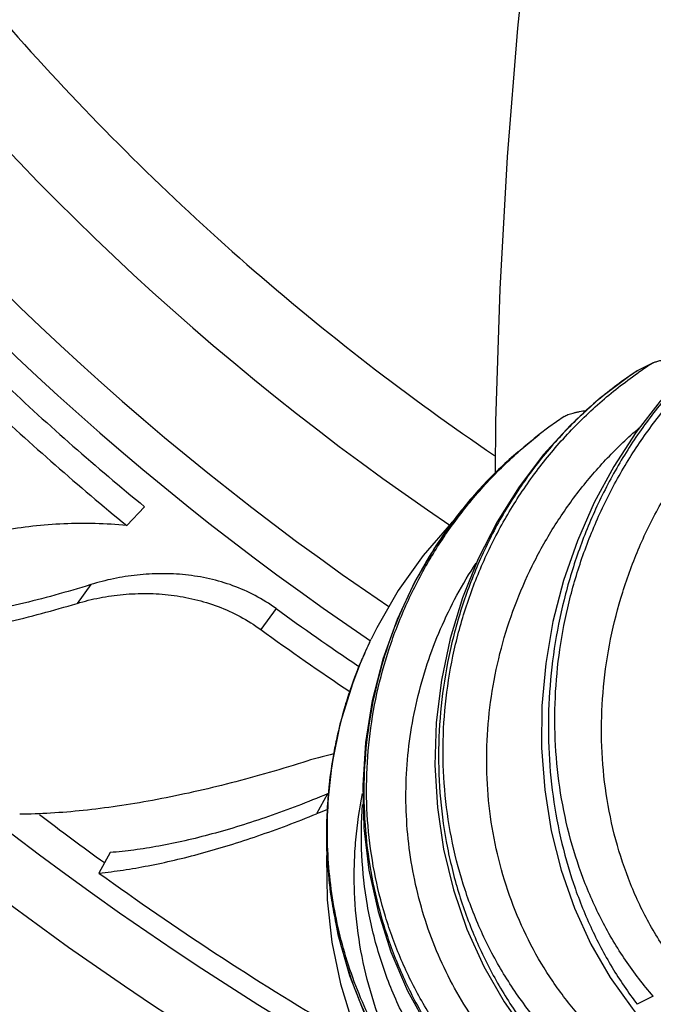
# Model space of a CAD drawing. Units: inches. Extents: x 7.1 to 14.8, y -1.5 to 20.1.
# Drawn here: x 10.1 to 10.4, y -1.3 to -0.9 of the extents above; entities that cross this region are included whole.
import ezdxf

# ---------------------------------------------------------------- set-up
doc = ezdxf.new("R2010")
doc.units = ezdxf.units.IN
doc.header["$LTSCALE"] = 1.21
doc.header["$MEASUREMENT"] = 0
doc.layers.get('0').update_dxf_attribs({"linetype": 'CONTINUOUS'})

msp = doc.modelspace()

# ---------------------------------------------------------------- linework, layer by layer
at = {"color": 7, "linetype": 'Continuous'}
for p, q in [((10.3613849748, -1.0218603767), (10.3478908502, -1.0320182064)), ((10.3642795988, -1.0199326324), (10.3613849748, -1.0218603767)), ((10.3642804034, -1.0199327152), (10.3646800655, -1.0197000416)), ((10.3119711813, -1.0555057856), (10.3213508217, -1.0478713612)), ((10.3213356611, -1.0478832117), (10.3213507657, -1.0478714049)), ((10.3119711979, -1.0555057716), (10.3119515142, -1.0555224674)), ((10.1465869397, -1.0797736882), (10.1387226773, -1.0881482771)), ((10.2461437787, -1.139904143), (10.2468594069, -1.1383964958)), ((10.241270019, -1.15031442), (10.2410488292, -1.1501656743)), ((10.2425867269, -1.1478787719), (10.2420520275, -1.1491515205)), ((10.2415388907, -1.1504951368), (10.241270019, -1.15031442)), ((10.1314019561, -1.2328037943), (10.126418281, -1.2418690655))]:
    msp.add_line(p, q, dxfattribs=at)
at = {"color": 9, "linetype": 'Continuous'}
for p, q in [((10.3646807525, -1.0196996865), (10.3642977863, -1.0199499668)), ((10.3648540327, -1.0207075546), (10.3652319718, -1.0204439907)), ((10.1227481056, -1.1142542716), (10.1167191699, -1.1225523897)), ((10.2048018248, -1.1248212108), (10.1980522361, -1.1341112226)), ((10.2426103533, -1.1478859081), (10.2427939055, -1.1474466125)), ((10.2275768844, -1.2068633738), (10.2227456321, -1.2156513891))]:
    msp.add_line(p, q, dxfattribs=at)
at = {"color": 7, "linetype": 'Continuous'}
for points in [[(10.3172762545, -0.8143276973), (10.3117231091, -0.8680292895999999), (10.3071826482, -0.9248891709999999), (10.3039035975, -0.9834995514), (10.3020073493, -1.0420377591), (10.3017677819, -1.0651164502)], [(10.3990884144, -1.0094082943), (10.3866478935, -1.0205446532), (10.3749429803, -1.0330816909), (10.3641190871, -1.0469130671), (10.3543079653, -1.0619147432), (10.3456327279, -1.0779473161), (10.3382005138, -1.0948569267), (10.3321054233, -1.1124793195), (10.3274232152, -1.1306416397), (10.3242140028, -1.1491636392), (10.3225195968, -1.167860825), (10.3223633889, -1.1865465546), (10.3237513305, -1.2050326327), (10.3266681254, -1.2231299874), (10.331081338, -1.2406549708), (10.3369384755, -1.2574356083), (10.3441729593, -1.2733080248), (10.3526975639, -1.2881190759)], [(10.3478908502, -1.0320182064), (10.3351192643, -1.0436592129), (10.3232323981, -1.0566868312), (10.3123842206, -1.0709872601), (10.3027108359, -1.0864309166), (10.2943382084, -1.1028723324), (10.2873739839, -1.120152187), (10.2819112298, -1.1380998839), (10.2780226291, -1.1565348837), (10.2757624453, -1.1752692607), (10.2751637817, -1.1941106553), (10.2762385026, -1.2128674602), (10.2789791114, -1.2313492435), (10.2833559469, -1.2493685746), (10.2893219622, -1.2667438603), (10.2968095073, -1.2833046341), (10.3057364062, -1.29888843), (10.315998839, -1.3133440713)], [(10.3323489552, -1.0398684807), (10.3256287413, -1.0446202426), (10.3213356028, -1.0478832008)], [(10.311951206, -1.0555226876), (10.2979152761, -1.0687458804), (10.2861359228, -1.0822703776), (10.2755352239, -1.0970302706), (10.2662480662, -1.1128895982), (10.2583976538, -1.1296969337), (10.2520872282, -1.1472878394), (10.2474042167, -1.1654867946), (10.2444141087, -1.1841086228), (10.2431625044, -1.2029613832), (10.2436722144, -1.2218497095), (10.2459439802, -1.240580969), (10.2499584747, -1.2589650021), (10.255673864, -1.2768154369), (10.2630306383, -1.2939524777), (10.2719491036, -1.3102084939), (10.2823353169, -1.3254243497), (10.2940739483, -1.3394528279)], [(10.2832504827, -1.0862879229), (10.2825240189, -1.0869741384), (10.2700057907, -1.1013249737), (10.2589167722, -1.1168361144), (10.2493682436, -1.1333534608), (10.2468587436, -1.138398514)], [(10.2420825229, -1.1491635013), (10.2387447117, -1.157664078), (10.2332410544, -1.1755054749), (10.229448615, -1.193888888), (10.2274237185, -1.2126268506), (10.2272024168, -1.2315259138), (10.2287974399, -1.2503901427), (10.2321996711, -1.2690271364), (10.23737975, -1.2872477786), (10.2442862061, -1.3048675923), (10.2528497855, -1.3217087378), (10.2629812128, -1.3376054406), (10.2745769838, -1.3524009831), (10.2875125363, -1.3659515133)], [(10.2273329357, -1.2330695524), (10.2271835452, -1.2348752186), (10.2274399929, -1.2537820725), (10.2295017034, -1.2725239973), (10.2333320949, -1.2909080419), (10.23887507, -1.308747103)], [(10.3526975639, -1.2881190759), (10.3624127671, -1.3017269208), (10.3637514845, -1.3033938093)]]:
    msp.add_lwpolyline(points, dxfattribs=at)
for centre, radius, start, end in [((10.9376923427, -0.1160839522), 1.4220291301, 297.6758071905, 242.4987993125), ((10.9376923427, -0.1160839522), 1.396644547, 299.4604036783, 240.3910835368), ((10.9376923427, -0.1160839522), 1.2175, 303.8954359115, 235.8785004092), ((10.9376923427, -0.1160839522), 1.1725, 304.0690070812, 235.9843672517), ((10.5146928727, -1.3065354272), 0.3236948884, 116.2146140824, 117.6092378794), ((10.9241987631, -0.1302472212), 1.2273062615, 226.8065811342, 230.6843423957), ((10.916042684, -0.1390706518), 1.226774116, 226.8021691122, 230.6816048803), ((10.9231534849, -0.1360450154), 1.2221732579, 234.0013766142, 236.0749468894), ((10.917976578, -0.1431635123), 1.2248544496, 234.0015634328, 236.2511110539), ((10.4505641724, -1.2358972482), 0.225836731, 154.8452145159, 156.6697611494), ((10.4491838206, -1.2352990735), 0.2243323405, 157.1014149024, 157.4178755069), ((10.4493387338, -1.2353645591), 0.2245005263, 156.6707372113, 157.1014026334), ((10.2767509171, -1.3831118709), 0.1994661291, 103.4295152907, 107.5148379718), ((10.2820831868, -1.3373901986), 0.1414503057, 112.4569662465, 112.664779962), ((10.2747948177, -1.3431491159), 0.1377127012, 110.1649585978, 112.2070597866), ((10.9335175545, -0.1243410526), 1.3785057479, 234.1624916427, 239.3753259788), ((10.5170713503, -1.5908316736), 0.3283404027, 116.2523380286, 117.6407972524)]:
    msp.add_arc(centre, radius, start, end, dxfattribs=at)
at = {"color": 9, "linetype": 'Continuous'}
for centre, radius, start, end in [((10.9376923427, -0.1160839522), 1.2345731497, 303.9154108403, 235.9618798806), ((10.4741661094, -1.177045652), 0.190763536, 122.486891455, 124.8229731921), ((10.4421478268, -1.2024249972), 0.1961598418, 128.0162948143, 130.2472273765), ((10.4423830155, -1.2027021367), 0.1965233247, 130.2473599629, 131.536518951), ((10.4242774637, -1.2235361737), 0.1967889815, 154.8504040061, 157.2534396846), ((10.420196751, -1.2232422636), 0.1929377541, 157.4174738227, 157.7789694795), ((10.4241435105, -1.2234783363), 0.1966430837, 157.3926112014, 157.793956342), ((10.4207187324, -1.2234522993), 0.1935004005, 157.7798478676, 161.4363111976), ((10.4214065401, -1.2236883614), 0.1942275742, 161.4348921656, 164.0189619119), ((10.4220620185, -1.2238754249), 0.1949092224, 164.0191476291, 167.5840201088), ((10.4224721312, -1.2239694364), 0.1953299568, 167.5829537438, 169.8461397612), ((10.4229553431, -1.2240545053), 0.1958205975, 169.8465639836, 173.7435103666), ((10.4231590719, -1.2240803408), 0.1960259285, 173.7424934084, 175.6500736602), ((10.4234678397, -1.2241053396), 0.196335465, 175.6506726128, 181.4484827353), ((10.9376923427, -0.1160839522), 1.3825, 232.7084715073, 234.192494737)]:
    msp.add_arc(centre, radius, start, end, dxfattribs=at)
for points, knots in [([(9.8009703025, -0.1160839528), (9.8010957911, -0.1391795977), (9.8023329631, -0.1738310029), (9.8060630475, -0.2198801789), (9.811177654, -0.2657978292), (9.820166185, -0.3228732389), (9.8325799362, -0.3793030858), (9.8445381517, -0.4239300968), (9.8578397262, -0.4681751093), (9.8769612749, -0.5226994454), (9.9038045983, -0.5866217968), (9.934458981699999, -0.6488082886), (9.9688256793, -0.7090223466), (10.0067709571, -0.7670479581999999), (10.0481654636, -0.8226655159), (10.0928508476, -0.8756752908), (10.1406739385, -0.9258728352), (10.1914653636, -0.9730656972), (10.2450310892, -1.0170800678), (10.282467193, -1.0441985423), (10.3015767504, -1.0571700112)], [0, 0, 0, 0, 0.0624984166, 0.09375252880000001, 0.1250052644, 0.1875040006, 0.2500033855, 0.2812564872, 0.3125096218, 0.3750088951, 0.4375081071, 0.5000072757, 0.562506459, 0.6250056213, 0.6875047164, 0.7500038906000001, 0.8125029433, 0.8750019684999999, 0.9375010193000001, 1, 1, 1, 1]), ([(10.4148882633, -0.9981800603000001), (10.4093055638, -1.0018438559), (10.3984569369, -1.0099880644), (10.3835581939, -1.0241670674), (10.3700141613, -1.0402367033), (10.3580108774, -1.0579410904), (10.3477012679, -1.0770184025), (10.3392126259, -1.0972007791), (10.3326456088, -1.1182165676), (10.3280756194, -1.1397918262), (10.3255532874, -1.1616517663), (10.3251043622, -1.1835221704), (10.3267306848, -1.205130908), (10.3304093385, -1.2262096524), (10.3360934705, -1.2464952181), (10.3437127936, -1.2657325703), (10.3531697252, -1.2836723847), (10.3607077971, -1.2947372494), (10.3647452684, -1.2999636903)], [0, 0, 0, 0, 0.0590465204, 0.1196059351, 0.1815035423, 0.2445207882, 0.3084179159, 0.3729405358, 0.437828389, 0.5028215938, 0.5676665394, 0.6321213633, 0.6959615129000001, 0.7589851003, 0.8210188015000001, 0.8819240312000001, 0.9416013115, 1, 1, 1, 1]), ([(10.3718384269, -1.2963578749), (10.3674102345, -1.2913375211), (10.3591494974, -1.2806539915), (10.3487698808, -1.2631439678), (10.3404198343, -1.2443294841), (10.334166085, -1.2244856719), (10.3300454976, -1.2038827478), (10.3280737561, -1.1827887831), (10.3282447559, -1.1614678333), (10.3305328793, -1.1401792545), (10.3348930249, -1.1191767435), (10.3412619033, -1.098707408), (10.3495580323, -1.079010603), (10.3596825882, -1.0603167222), (10.3715194401, -1.042845977), (10.3849368212, -1.0268065171), (10.3997836712, -1.0123944556), (10.4105954959, -1.003938189), (10.4161815803, -1.0000472393)], [0, 0, 0, 0, 0.0599420261, 0.1205459831, 0.1818526827, 0.2438474841, 0.3064738977, 0.3696383889, 0.4332194921, 0.4970754105, 0.561051835, 0.6249892915999999, 0.6887303589, 0.7521267511, 0.8150460034999999, 0.8773789048999999, 0.939042642, 1, 1, 1, 1]), ([(10.3926028156, -1.2949141063), (10.3880225578, -1.2901555088), (10.3794908566, -1.2799041037), (10.368846892, -1.2628447499), (10.3603816439, -1.2443327438), (10.3541623051, -1.2246880255), (10.3502250891, -1.2042194797), (10.3485785094, -1.1832319998), (10.3492094526, -1.1620229917), (10.352082889, -1.1408835072), (10.3571393098, -1.1200962027), (10.3643039274, -1.0999365947), (10.373474983, -1.0806684948), (10.3845366488, -1.0625467496), (10.3973491794, -1.0458119879), (10.4117569943, -1.030690657), (10.4275810582, -1.0173958067), (10.4390168993, -1.0098296358), (10.4448998446, -1.0064216706)], [0, 0, 0, 0, 0.0594539279, 0.1195915797, 0.1805030892, 0.2422011243, 0.3046401288, 0.3677251853, 0.4313242479, 0.4952795651, 0.5594178077, 0.6235600534, 0.6875308328, 0.7511671211, 0.8143269002, 0.8768964354000001, 0.9387997675, 1, 1, 1, 1]), ([(10.3642977863, -1.0199499668), (10.3584293091, -1.0237966181), (10.3470817216, -1.0322929), (10.3315997328, -1.0470435256), (10.3177266127, -1.0636527134), (10.3056477649, -1.0818540459), (10.2955121526, -1.1013763584), (10.2874404111, -1.1219435251), (10.2815242374, -1.1432767155), (10.2778279621, -1.1650958451), (10.2763891881, -1.1871209806), (10.2772188942, -1.2090737481), (10.2803022695, -1.2306787944), (10.2855982096, -1.2516655364), (10.293039812, -1.2717695478), (10.302535277, -1.2907355366), (10.3139635128, -1.3083153829), (10.3228335405, -1.3190249977), (10.3275382944, -1.3240628696)], [0, 0, 0, 0, 0.06089462, 0.1226654689, 0.1851855284, 0.248306109, 0.311872048, 0.3757239619, 0.439703629, 0.5036574691, 0.567439988, 0.6309168935, 0.6939682687000001, 0.7564913220999999, 0.8184033326000001, 0.8796446125, 0.9401790387000001, 1, 1, 1, 1]), ([(10.3323647102, -1.3202142567), (10.3273691344, -1.3153602149), (10.3179691296, -1.3049806686), (10.3058818347, -1.2877616187), (10.2958950258, -1.2691300711), (10.2881031784, -1.2493659044), (10.2825675221, -1.228745348), (10.2793242645, -1.2075434881), (10.2783845866, -1.1860321005), (10.2797368608, -1.164478817), (10.2833469934, -1.1431460914), (10.2891596465, -1.1222901787), (10.2970982943, -1.1021599111), (10.3070661509, -1.0829954645), (10.3189459513, -1.0650268835), (10.3326019403, -1.0484723256), (10.3478757757, -1.0335374485), (10.3590573543, -1.0247603569), (10.3648540327, -1.0207075546)], [0, 0, 0, 0, 0.0611309913, 0.1225148294, 0.1842036935, 0.2462185099, 0.3085570248, 0.3711935253, 0.4340833402000001, 0.4971664894, 0.5603721062, 0.6236227307, 0.6868387033, 0.7499425715000001, 0.8128630856, 0.8755403412999999, 0.9379255177, 1, 1, 1, 1]), ([(10.3520008214, -1.3179475526), (10.3473330055, -1.313801215), (10.3385025638, -1.3048882344), (10.3269893068, -1.2899700743), (10.3172907374, -1.2737164364), (10.3094895172, -1.2563683807), (10.3036406987, -1.2381614974), (10.2997806134, -1.2193288731), (10.2979221592, -1.2001004591), (10.2980647013, -1.1807015286), (10.300186746, -1.1613533964), (10.3042509466, -1.1422719932), (10.3102058479, -1.1236685705), (10.3179793388, -1.1057465103), (10.327488145, -1.0887037958), (10.3386311179, -1.0727285445), (10.3512891097, -1.0580009341), (10.3606757786, -1.0491060287), (10.3655740345, -1.0449243021)], [0, 0, 0, 0, 0.0608307855, 0.121863797, 0.1831762595, 0.2448136322, 0.3067963688, 0.3691201204, 0.4317592969, 0.4946711694, 0.557799456, 0.6210782001, 0.6844362168000001, 0.7478002299, 0.8110992587000001, 0.8742678844, 0.9372495129999999, 1, 1, 1, 1]), ([(10.3119515022, -1.0555224744), (10.3067030559, -1.0599747295), (10.296680736, -1.0695102798), (10.283300132, -1.0854109039), (10.2716718297, -1.1027300538), (10.2619239092, -1.1212311433), (10.2541556818, -1.1406775374), (10.2484431861, -1.160830022), (10.2448389405, -1.1814490458), (10.2433731018, -1.2022955216), (10.2440537224, -1.2231319029), (10.2468670853, -1.2437233091), (10.2517781267, -1.2638386157), (10.2587302074, -1.2832519507), (10.2676456118, -1.3017436079), (10.2784261675, -1.3191027908), (10.290949979, -1.3351254768), (10.3003952811, -1.3448165173), (10.3053553379, -1.3493717919)], [0, 0, 0, 0, 0.0623956795, 0.1251032909, 0.1880459807, 0.2511485399, 0.314338085, 0.3775458163, 0.4407079041, 0.5037664000000001, 0.5666699663, 0.6293745374, 0.691844028, 0.7540505149, 0.815975094, 0.8776074219, 0.9389465777, 1, 1, 1, 1]), ([(10.3077961829, -1.34537516), (10.3026558943, -1.3409701195), (10.2953277003, -1.3338937544), (10.2864395693, -1.3236676205), (10.2781494851, -1.3129399983), (10.268949868, -1.2986600822), (10.2614006056, -1.2834340614), (10.25638788, -1.2708056708), (10.2520635533, -1.2579037742), (10.2479720527, -1.2413458932), (10.2452019049, -1.22104995), (10.2445780541, -1.2005445837), (10.2460922077, -1.1800594283), (10.2497152452, -1.1598198941), (10.2544538016, -1.1433382633), (10.2592412249, -1.1304958964), (10.2646804547, -1.1179124382), (10.2726765528, -1.1027320864), (10.2821835965, -1.0884525848), (10.2906330481, -1.0776682623), (10.2996186878, -1.0673427927), (10.3069509221, -1.0601317074), (10.3120689335, -1.0555978976)], [0, 0, 0, 0, 0.0620439266, 0.09308368480000001, 0.1241294784, 0.1862374875, 0.2484172284, 0.2795513749, 0.3107092898, 0.3730766912, 0.4355443254, 0.4981069902, 0.5607532938, 0.6234669418, 0.6862278538, 0.7176293881, 0.7490342629000001, 0.8118217791, 0.8745883031999999, 0.905967953, 0.9373346940999999, 1, 1, 1, 1]), ([(10.3258204949, -1.3423413202), (10.3215310451, -1.3389923584), (10.313299594, -1.3318388328), (10.3021296768, -1.3198992231), (10.2922189494, -1.3068913478), (10.2836389542, -1.2929597256), (10.2764451949, -1.2782467348), (10.270678884, -1.2628960598), (10.2663706754, -1.2470490862), (10.2635416846, -1.230846007), (10.2621980716, -1.2144260159), (10.2623417802, -1.1979257298), (10.263960691, -1.1814801832), (10.2670344671, -1.1652216572), (10.271534541, -1.1492801833), (10.277422649, -1.1337822884), (10.2846484965, -1.1188517539), (10.2903236371, -1.1093539173), (10.2933626823, -1.1047403663)], [0, 0, 0, 0, 0.0620624308, 0.124104219, 0.1861547068, 0.2482464273, 0.3104022711, 0.3726417911, 0.4349773467, 0.4974163542, 0.55996038, 0.6226061911, 0.6853465201000001, 0.7481702892000001, 0.8110636929, 0.8740111492, 0.9369956775, 1, 1, 1, 1]), ([(10.2987377639, -1.3712210049), (10.2946802726, -1.3680804574), (10.2868370553, -1.3614414831), (10.2759802174, -1.3505117581), (10.2660966187, -1.3387007499), (10.2572451272, -1.3261056677), (10.2494748385, -1.3128219513), (10.2428267668, -1.2989473929), (10.2373340048, -1.2845797707), (10.2330224045, -1.2698169988), (10.2299107805, -1.2547568395), (10.2280109641, -1.2394966816), (10.227328032, -1.2241332891), (10.2278607088, -1.2087625368), (10.2296014262, -1.1934793811), (10.2325361696, -1.1783770804), (10.2366441613, -1.1635487565), (10.2401483476, -1.1539042838), (10.2420853019, -1.1491593547)], [0, 0, 0, 0, 0.06258844870000001, 0.1251606251, 0.1877024582, 0.2502247307, 0.3127267145, 0.3752124498, 0.4376860904, 0.5001515796, 0.5626129342, 0.6250740138, 0.68753841, 0.7500092045000001, 0.8124889464, 0.8749797162999999, 0.9374830690000001, 1, 1, 1, 1]), ([(10.2836453631, -1.3622559229), (10.2790598694, -1.3570236086), (10.2726471297, -1.3487473052), (10.2651307231, -1.3370287415), (10.2583168362, -1.324892887), (10.2511501997, -1.3090180391), (10.2448047488, -1.2891287958), (10.2407726079, -1.2686718619), (10.2393663824, -1.2513670505), (10.2394178013, -1.2375170949), (10.240248628, -1.223715474), (10.2417479187, -1.2134341387), (10.2431277886, -1.2066697601)], [0, 0, 0, 0, 0.1253666903, 0.1880728648, 0.2507652784, 0.376029206, 0.5011678356, 0.6261478342, 0.7509464544, 0.8132979398000001, 0.8755992287000001, 1, 1, 1, 1]), ([(10.3147064846, -1.3674947553), (10.3116391098, -1.3653409454), (10.3056538362, -1.3608177622), (10.2971689863, -1.3534341554), (10.2892106265, -1.3454926466), (10.2793486335, -1.3342276469), (10.2684685362, -1.3189619639), (10.2596739755, -1.302418139), (10.2539580541, -1.2886061206), (10.2503381942, -1.2779952909), (10.2473960806, -1.2671789089), (10.2443866665, -1.2525462866), (10.2423473971, -1.2339467948), (10.2425645591, -1.2189775928), (10.2431297013, -1.2115348516)], [0, 0, 0, 0, 0.0626845636, 0.1253519191, 0.1879756701, 0.2505669663, 0.3755958178, 0.5005279215, 0.5629984722, 0.6254558047, 0.6879032822, 0.75034494, 0.8751640857999999, 1, 1, 1, 1]), ([(10.2271951122, -1.2290683271), (10.2273726338, -1.236088558), (10.2282049373, -1.2466141979), (10.2304340953, -1.2604801454), (10.2333990359, -1.2741917157), (10.2384740492, -1.2909885787), (10.246681947, -1.3103528235), (10.2569139951, -1.3287017133), (10.2690553712, -1.3458199105), (10.2829670156, -1.3615022733), (10.2933275463, -1.3708819578), (10.298742617, -1.3752672677)], [0, 0, 0, 0, 0.1255010357, 0.1882188364, 0.2508990235, 0.3761007196, 0.5011522557, 0.6260588262, 0.7508284083, 0.8754713395999999, 1, 1, 1, 1])]:
    msp.add_open_spline(points, degree=3, knots=knots, dxfattribs=at)
at = {"color": 7, "linetype": 'Continuous'}
for points, knots in [([(10.3717056094, -1.0161339408), (10.3719089619, -1.0160337364), (10.3723486555, -1.0158418408), (10.3733351744, -1.0154838256), (10.374743327, -1.0150877288), (10.3765985002, -1.0146828233), (10.3786242906, -1.0143305856), (10.3807751261, -1.0140274737), (10.3838029781, -1.0136793648), (10.3861159919, -1.0134870879), (10.3876778234, -1.0133804155)], [0, 0, 0, 0, 0.0417879233, 0.08832850490000001, 0.1933704449, 0.3111037005, 0.4382400655, 0.5722937076, 0.7114354827, 1, 1, 1, 1]), ([(10.3323489403, -1.0398684839), (10.3325900306, -1.0397055194), (10.3331498718, -1.0394007397), (10.3340959281, -1.0390071969), (10.3351962225, -1.0386383771), (10.3364232876, -1.0382948125), (10.3377545551, -1.0379765039), (10.3396831985, -1.0375764097), (10.3411741146, -1.0373244721), (10.3421901944, -1.0371699137)], [0, 0, 0, 0, 0.08508406519999999, 0.1856070906, 0.2993665071, 0.4241495913, 0.5580755582, 0.6994977656, 1, 1, 1, 1]), ([(10.1387226773, -1.0881482771), (10.1340785634, -1.0876696121), (10.1247762581, -1.0870739466), (10.1108550945, -1.0871925397), (10.0971087199, -1.0882629628), (10.0880618258, -1.0895902024), (10.0835997086, -1.0904037514)], [0, 0, 0, 0, 0.253096967, 0.5047596198, 0.7541153537, 1, 1, 1, 1]), ([(10.2048018248, -1.1248212108), (10.2018835319, -1.1227009469), (10.1957342619, -1.1188751145), (10.1858101021, -1.1144927168), (10.1754059836, -1.1114654746), (10.1647368016, -1.1097378294), (10.1539861997, -1.109222218), (10.1433121751, -1.1098269731), (10.1328598315, -1.1114680407), (10.1260665949, -1.1132209895), (10.1227481056, -1.1142542716)], [0, 0, 0, 0, 0.1262976115, 0.2525538533, 0.3787100183, 0.5046329514, 0.6301105940999999, 0.7548160562999999, 0.8783090901, 1, 1, 1, 1]), ([(10.1227481056, -1.1142542716), (10.1174782239, -1.1158951611), (10.1070268187, -1.1189688579), (10.0914432467, -1.1229961756), (10.0762273556, -1.1263672331), (10.0614644405, -1.1290657431), (10.0472375599, -1.1310758174), (10.0336298271, -1.1323828086), (10.0207266056, -1.1329721215), (10.0123706488, -1.1328750245), (10.0083344286, -1.1326882246)], [0, 0, 0, 0, 0.1422293512, 0.2806675072, 0.4146875155, 0.5437451622999999, 0.6672969974, 0.7848290545000001, 0.8958800362, 1, 1, 1, 1]), ([(10.1167191699, -1.1225523897), (10.1200092262, -1.1215648893), (10.1267476036, -1.1199089234), (10.1371134833, -1.1184284152), (10.1476987772, -1.1179949857), (10.1583547572, -1.1186836282), (10.168921635, -1.1205708163), (10.1792194612, -1.1237234305), (10.1890459385, -1.1281757054), (10.1951484473, -1.1320014965), (10.1980522361, -1.1341112226)], [0, 0, 0, 0, 0.1212044081, 0.244357339, 0.3688870887, 0.4943483124, 0.6203954321, 0.7467865525, 0.8733539509999999, 1, 1, 1, 1]), ([(10.0022579466, -1.1410517845), (10.0063677195, -1.1411520327), (10.0148378233, -1.14110348), (10.0278687965, -1.140364814), (10.041533089, -1.1389691364), (10.0557584611, -1.136929201), (10.0704744892, -1.134257853), (10.0856109085, -1.1309689458), (10.1010958396, -1.1270766854), (10.1114822048, -1.1241242489), (10.1167191699, -1.1225523897)], [0, 0, 0, 0, 0.1059627796, 0.2181936034, 0.3363006601, 0.4598880863000001, 0.5885180434, 0.7217301554000001, 0.8590656523000001, 1, 1, 1, 1]), ([(10.2167210321, -1.1928931821), (10.2110481218, -1.1946851956), (10.1997803601, -1.1980733219), (10.1829546097, -1.2026043767), (10.1664530203, -1.206511845), (10.1503535466, -1.2097750452), (10.1347345006, -1.2123727165), (10.1196767033, -1.2142836995), (10.1052653977, -1.2154860471), (10.0958738227, -1.2158107751), (10.091307729, -1.2158362616)], [0, 0, 0, 0, 0.1395064554, 0.2758663418, 0.408554461, 0.5370954511, 0.6609953087, 0.7797620340000001, 0.8929255551, 1, 1, 1, 1]), ([(10.2275768844, -1.2068633738), (10.2232178562, -1.2086836521), (10.2145671911, -1.2121492196), (10.2016365019, -1.216873885), (10.1889737559, -1.2210396918), (10.1766351596, -1.2246290416), (10.1646756916, -1.2276247819), (10.1531505128, -1.2300105793), (10.1421162475, -1.2317700377), (10.1349087763, -1.2325385207), (10.1314019561, -1.2328037943)], [0, 0, 0, 0, 0.1417108967, 0.2795134509, 0.4129275349, 0.5415357772, 0.6649213532, 0.7826917178, 0.8944977328, 1, 1, 1, 1]), ([(10.126418281, -1.2418690655), (10.1299826428, -1.2415198777), (10.1372826949, -1.2406071267), (10.1484274877, -1.2386895242), (10.1600119074, -1.2361995272), (10.1719876328, -1.2331514251), (10.1843082879, -1.2295595822), (10.196927533, -1.2254383758), (10.2097974326, -1.2208032121), (10.2184079948, -1.2174223782), (10.2227456321, -1.2156513891)], [0, 0, 0, 0, 0.1072746704, 0.2202555704, 0.3386274195, 0.4620951157, 0.5903232734, 0.7229611467, 0.8596626115, 1, 1, 1, 1])]:
    msp.add_open_spline(points, degree=3, knots=knots, dxfattribs=at)

doc.saveas('drawing.dxf')
